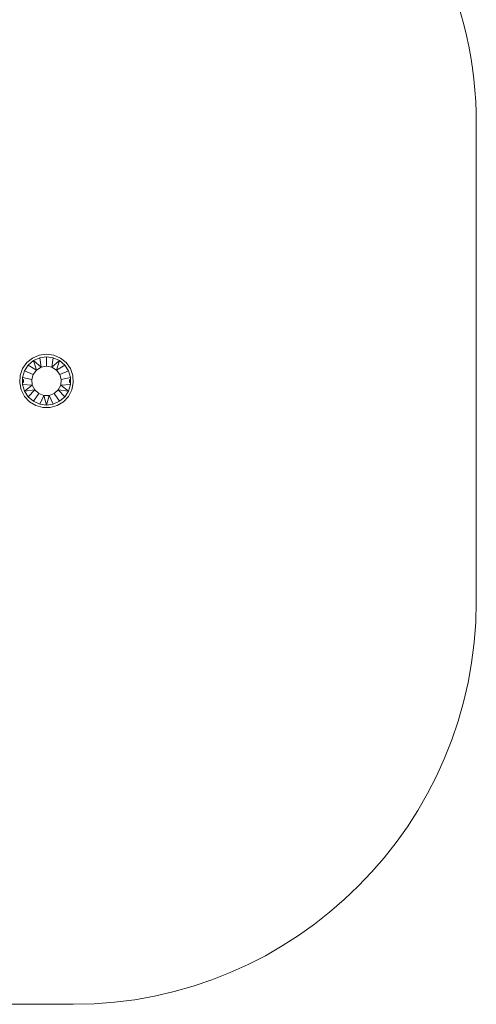
# Model space of a CAD drawing. Units: millimetres. Extents: x -34441 to -28251, y 9816 to 15859.
# Drawn here: x -29950 to -28251, y 9816 to 13482 of the extents above; entities that cross this region are included whole.
import ezdxf

# ---------------------------------------------------------------- set-up
doc = ezdxf.new("R2010")
doc.units = ezdxf.units.MM
doc.header["$MEASUREMENT"] = 0
doc.layers.add('2D - Общий_Ном._пера__1', color=7, linetype='Continuous', lineweight=15)
doc.layers.add('Чертеж и Рисунок_Ном._пера__1', color=7, linetype='Continuous', lineweight=15)

msp = doc.modelspace()

# ---------------------------------------------------------------- linework, layer by layer
at = {"layer": '2D - Общий_Ном._пера__1', "color": 7, "linetype": 'Continuous', "lineweight": 15}
for p, q in [((-28250.8, 13094.8), (-28250.8, 11316)), ((-29750.8, 9816), (-32311.7, 9816))]:
    msp.add_line(p, q, dxfattribs=at)
for centre, start, end in [((-29750.8, 13094.8), 0, 25.3444), ((-29750.8, 11316), 270, 0)]:
    msp.add_arc(centre, 1500, start, end, dxfattribs=at)
at = {"layer": 'Чертеж и Рисунок_Ном._пера__1', "color": 7, "linetype": 'Continuous', "lineweight": 15}
for p, q in [((-29902.5, 12222.4), (-29923.6, 12205.2)), ((-29918.5, 12195.9), (-29899.2, 12212.6)), ((-29877.5, 12233.2), (-29902.5, 12222.4)), ((-29899.2, 12212.6), (-29875.9, 12223.3)), ((-29887.6, 12177.6), (-29899.2, 12212.6)), ((-29870.4, 12188.2), (-29899.2, 12212.6)), ((-29850.5, 12236.9), (-29877.5, 12233.2)), ((-29850.5, 12226.9), (-29875.9, 12223.3)), ((-29870.4, 12188.2), (-29875.9, 12223.3)), ((-29850.5, 12236.9), (-29823.5, 12233.2)), ((-29850.5, 12226.9), (-29825.2, 12223.3)), ((-29850.5, 12191.9), (-29850.5, 12226.9)), ((-29830.7, 12188.2), (-29825.2, 12223.3)), ((-29830.7, 12188.2), (-29801.9, 12212.6)), ((-29825.2, 12223.3), (-29801.9, 12212.6)), ((-29798.6, 12222.4), (-29823.5, 12233.2)), ((-29813.5, 12177.6), (-29801.9, 12212.6)), ((-29801.9, 12212.6), (-29782.5, 12195.9)), ((-29777.4, 12205.2), (-29798.6, 12222.4)), ((-29939.3, 12182.9), (-29948.4, 12157.3)), ((-29939.6, 12149.7), (-29932.4, 12174.3)), ((-29923.6, 12205.2), (-29939.3, 12182.9)), ((-29932.4, 12174.3), (-29918.5, 12195.9)), ((-29899.8, 12161.4), (-29932.4, 12174.3)), ((-29887.6, 12177.6), (-29918.5, 12195.9)), ((-29887.6, 12177.6), (-29899.8, 12161.4)), ((-29870.4, 12188.2), (-29887.6, 12177.6)), ((-29850.5, 12191.9), (-29870.4, 12188.2)), ((-29850.5, 12191.9), (-29830.7, 12188.2)), ((-29813.5, 12177.6), (-29830.7, 12188.2)), ((-29813.5, 12177.6), (-29782.5, 12195.9)), ((-29801.3, 12161.4), (-29813.5, 12177.6)), ((-29801.3, 12161.4), (-29768.7, 12174.3)), ((-29782.5, 12195.9), (-29768.7, 12174.3)), ((-29761.7, 12182.9), (-29777.4, 12205.2)), ((-29768.7, 12174.3), (-29761.4, 12149.7)), ((-29752.6, 12157.3), (-29761.7, 12182.9)), ((-29948.4, 12157.3), (-29950.3, 12130.1)), ((-29939.6, 12124.1), (-29939.6, 12149.7)), ((-29905.3, 12142), (-29939.6, 12149.7)), ((-29938.7, 12139.2), (-29938.9, 12137.1)), ((-29938.9, 12137.1), (-29938.8, 12135.2)), ((-29938.9, 12136.9), (-29935.8, 12136.9)), ((-29938.8, 12135.1), (-29935.8, 12135.2)), ((-29938.8, 12135.2), (-29938.4, 12133.3)), ((-29938.4, 12140.6), (-29938.7, 12139.2)), ((-29938.7, 12139), (-29935.9, 12139)), ((-29937.9, 12141.5), (-29938.4, 12140.6)), ((-29938.4, 12140.5), (-29936.2, 12140.5)), ((-29937.2, 12141.9), (-29937.9, 12141.5)), ((-29937.9, 12141.5), (-29936.6, 12141.5)), ((-29937.2, 12141.9), (-29936.6, 12141.5)), ((-29936.2, 12140.5), (-29936.6, 12141.5)), ((-29935.9, 12139), (-29936.2, 12140.5)), ((-29936.1, 12133.4), (-29935.8, 12135.2)), ((-29935.8, 12136.9), (-29935.9, 12139)), ((-29935.8, 12135.2), (-29935.8, 12136.9)), ((-29899.8, 12161.4), (-29905.3, 12142)), ((-29905.3, 12142), (-29903.4, 12121.9)), ((-29795.8, 12142), (-29801.3, 12161.4)), ((-29797.6, 12121.9), (-29795.8, 12142)), ((-29795.8, 12142), (-29761.4, 12149.7)), ((-29765.2, 12138.6), (-29765.3, 12137.1)), ((-29762.1, 12137.1), (-29765.3, 12137.1)), ((-29765.3, 12137.1), (-29765.2, 12135.1)), ((-29764.9, 12140.4), (-29765.2, 12138.6)), ((-29762.3, 12138.8), (-29765.2, 12138.6)), ((-29762.3, 12135.1), (-29765.2, 12135.1)), ((-29765.2, 12135.1), (-29764.9, 12133.2)), ((-29764.4, 12141.6), (-29764.9, 12140.4)), ((-29762.7, 12140.4), (-29764.9, 12140.4)), ((-29762.6, 12140.1), (-29764.9, 12140.4)), ((-29763.9, 12141.9), (-29764.4, 12141.6)), ((-29763.4, 12141.6), (-29764.4, 12141.6)), ((-29763.9, 12141.9), (-29763.2, 12141.5)), ((-29762.7, 12140.6), (-29763.2, 12141.5)), ((-29762.2, 12138.7), (-29762.7, 12140.6)), ((-29762.3, 12134.7), (-29762.1, 12136.8)), ((-29762.1, 12136.8), (-29762.2, 12138.7)), ((-29761.4, 12149.7), (-29761.4, 12124.1)), ((-29750.8, 12130.1), (-29752.6, 12157.3)), ((-29950.3, 12130.1), (-29944.8, 12103.4)), ((-29944.8, 12103.4), (-29932.2, 12079.2)), ((-29932.4, 12099.5), (-29939.6, 12124.1)), ((-29903.4, 12121.9), (-29939.6, 12124.1)), ((-29938.4, 12133.4), (-29936.1, 12133.4)), ((-29938.4, 12133.3), (-29937.8, 12132.2)), ((-29937.9, 12132.4), (-29936.5, 12132.4)), ((-29937.8, 12132.2), (-29937.2, 12131.9)), ((-29937.2, 12131.9), (-29936.5, 12132.4)), ((-29936.5, 12132.4), (-29936.1, 12133.4)), ((-29903.4, 12121.9), (-29932.4, 12099.5)), ((-29894.4, 12103.8), (-29932.4, 12099.5)), ((-29918.5, 12078), (-29932.4, 12099.5)), ((-29894.4, 12103.8), (-29918.5, 12078)), ((-29903.4, 12121.9), (-29894.4, 12103.8)), ((-29894.4, 12103.8), (-29879.5, 12090.2)), ((-29821.6, 12090.2), (-29806.6, 12103.8)), ((-29806.6, 12103.8), (-29797.6, 12121.9)), ((-29806.6, 12103.8), (-29768.7, 12099.5)), ((-29806.6, 12103.8), (-29782.5, 12078)), ((-29797.6, 12121.9), (-29761.4, 12124.1)), ((-29797.6, 12121.9), (-29768.7, 12099.5)), ((-29768.7, 12099.5), (-29782.5, 12078)), ((-29768.8, 12079.2), (-29756.3, 12103.4)), ((-29761.4, 12124.1), (-29768.7, 12099.5)), ((-29762.7, 12133.3), (-29764.9, 12133.2)), ((-29764.9, 12133.2), (-29764.4, 12132.3)), ((-29763.3, 12132.3), (-29764.4, 12132.3)), ((-29764.4, 12132.3), (-29763.9, 12131.9)), ((-29763.9, 12131.9), (-29763.3, 12132.3)), ((-29763.3, 12132.3), (-29762.7, 12133.3)), ((-29762.7, 12133.3), (-29762.3, 12134.7)), ((-29756.3, 12103.4), (-29750.8, 12130.1)), ((-29932.2, 12079.2), (-29913.6, 12059.3)), ((-29899.2, 12061.2), (-29918.5, 12078)), ((-29879.5, 12090.2), (-29899.2, 12061.2)), ((-29879.5, 12090.2), (-29860.6, 12082.9)), ((-29860.6, 12082.9), (-29875.9, 12050.6)), ((-29860.6, 12082.9), (-29840.4, 12082.9)), ((-29860.6, 12082.9), (-29850.5, 12046.9)), ((-29840.4, 12082.9), (-29850.5, 12046.9)), ((-29840.4, 12082.9), (-29821.6, 12090.2)), ((-29840.4, 12082.9), (-29825.2, 12050.6)), ((-29821.6, 12090.2), (-29801.9, 12061.2)), ((-29782.5, 12078), (-29801.9, 12061.2)), ((-29787.4, 12059.3), (-29768.8, 12079.2)), ((-29913.6, 12059.3), (-29890.4, 12045.2)), ((-29875.9, 12050.6), (-29899.2, 12061.2)), ((-29890.4, 12045.2), (-29864.1, 12037.8)), ((-29850.5, 12046.9), (-29875.9, 12050.6)), ((-29864.1, 12037.8), (-29836.9, 12037.8)), ((-29825.2, 12050.6), (-29850.5, 12046.9)), ((-29836.9, 12037.8), (-29810.7, 12045.2)), ((-29801.9, 12061.2), (-29825.2, 12050.6)), ((-29810.7, 12045.2), (-29787.4, 12059.3))]:
    msp.add_line(p, q, dxfattribs=at)

doc.saveas('drawing.dxf')
